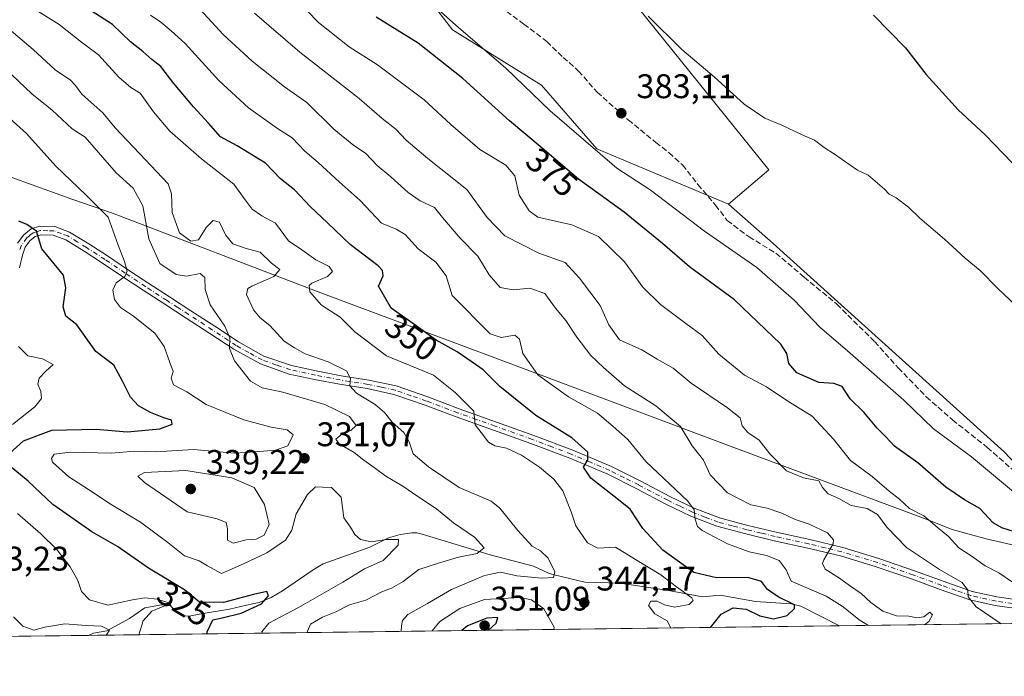
# Model space of a CAD drawing. Units: metres. Extents: x 587475 to 590947, y 4689654 to 4692011.
# Drawn here: x 588423 to 588711, y 4689654 to 4689846 of the extents above; entities that cross this region are included whole.
import ezdxf
from ezdxf.enums import TextEntityAlignment as Align

# ---------------------------------------------------------------- set-up
doc = ezdxf.new("R2010")
doc.units = ezdxf.units.M
doc.header["$MEASUREMENT"] = 0
for name, pattern in [('DGN Style 2', [1.6480167562047852, 0.988810053722871, -0.6592067024819142]), ('DGN Style 3', [2.307223458686699, 1.648016756204785, -0.6592067024819142]), ('DGN Style 4', [2.6384748266838614, 1.318413404963828, -0.6592067024819142, 0.001648016756204785, -0.6592067024819142])]:
    doc.linetypes.add(name, pattern=pattern)
for name, color, linetype, lineweight in [('Camino Cxs', 7, 'Continuous', 0), ('Camino eje', 30, 'DGN Style 4', 13), ('Comarca CxS', 21, 'Continuous', 0), ('Comunidad Autónoma CxS', 142, 'Continuous', 0), ('Corriente natural lineal', 142, 'Continuous', 13), ('Cultivos leñosos CxS', 92, 'Continuous', 0), ('Curva de nivel maestra', 30, 'Continuous', 30), ('Curva de nivel normal', 30, 'Continuous', 0), ('Escarpado lineal', 30, 'DGN Style 2', 0), ('Huerta CxS', 92, 'Continuous', 0), ('Matorral CxS', 135, 'Continuous', 0), ('Municipio', 91, 'Continuous', 13), ('Municipio CxS', 4, 'Continuous', 0), ('Provincia CxS', 1, 'Continuous', 0), ('Punto de cota en terreno', 7, 'Continuous', 0), ('Rótulo de curva de nivel directora', 7, 'Continuous', 0), ('Rótulo de punto de cota en terreno', 7, 'Continuous', 0), ('Senda', 7, 'DGN Style 3', 0)]:
    doc.layers.add(name, color=color, linetype=linetype, lineweight=lineweight)
doc.styles.add('Style-Arial', font='txt')

# ---------------------------------------------------------------- blocks, each defined once
blk = doc.blocks.new('*U9')
at = {"layer": 'Cultivos leñosos CxS', "color": 92, "linetype": 'Continuous', "lineweight": 0}
blk.add_polyline3d([(588738.7944999998, 4689690.4783, 381.4633999999933), (588711.0692999996, 4689719.898499999, 382.1722000000009), (588643.4584999997, 4689780.837300001, 381.3266000000003), (588630.3916999997, 4689792.407099999, 381.6546999999992), (588642.1503, 4689802.4321, 380.9069000000018), (588573.2081000004, 4689888.130899999, 378.9192999999942), (588544.6155000003, 4689916.723900001, 377.2682999999961), (588524.7248999998, 4689930.397700001, 377.321299999996), (588533.4271999998, 4689942.829299999, 375.8561000000045), (588562.1267999997, 4689962.206300001, 373.1814000000013), (588550.6511000004, 4689983.7235, 371.0638000000035), (588539.1756999996, 4690003.806100001, 369.0638000000035)], dxfattribs=at)
blk = doc.blocks.new('*U11')
at = {"layer": 'Matorral CxS', "color": 135, "linetype": 'Continuous', "lineweight": 0}
for points in [[(588514.1394999997, 4690010.571900001, 370.2737999999954), (588516.7697000002, 4690000.1691, 368.8168000000005), (588512.7767000003, 4689992.180299999, 363.7307000000001), (588504.1266999999, 4689980.863500001, 365.7834000000003), (588502.8295999998, 4689974.931500001, 370.3464999999997), (588489.9165000003, 4689966.4497, 370.9772999999986), (588479.9715, 4689955.261700001, 373.9752000000008), (588484.9441000001, 4689940.343699999, 375.5913), (588489.9159000004, 4689924.1831, 375.0654000000068), (588499.8614999996, 4689908.0211, 379.3889000000054), (588496.1312999995, 4689896.8333, 379.1986999999936), (588509.8060999997, 4689883.158299999, 379.2771000000066), (588533.4259000003, 4689864.511299999, 380.3522999999986), (588549.5861000001, 4689843.3773, 379.9156999999978), (588575.6930999998, 4689827.2161, 381.7081999999937), (588591.8541000001, 4689808.568499999, 380.8800999999949), (588630.3916999997, 4689792.407099999, 381.6546999999992), (588643.4584999997, 4689780.837300001, 381.3266000000003), (588711.0692999996, 4689719.898499999, 382.1722000000009), (588738.7944999998, 4689690.4783, 381.4633999999933)], [(588804.1853, 4689670.761499999, 376.4205999999977), (588341.4061000004, 4689664.854699999, 297.8695000000007)]]:
    blk.add_polyline3d(points, dxfattribs=at)
blk = doc.blocks.new('5PATER')
at = {"layer": 'Huerta CxS', "linetype": 'Continuous', "lineweight": 0}
h = blk.add_hatch(color=51, dxfattribs=at)
edge = h.paths.add_edge_path()
edge.add_ellipse((0, 0), major_axis=(-0.1095731443231308, -0.1110710700762829), ratio=0.9994222409660322, start_angle=0, end_angle=360)

msp = doc.modelspace()

# ---------------------------------------------------------------- linework, layer by layer
at = {"layer": 'Camino Cxs', "color": 7, "linetype": 'Continuous', "lineweight": 0}
for points in [[(588422.3201000001, 4689780.950099999, 324.4377999999998), (588424.1201, 4689783.450099999, 324.9928000000073), (588426.3000999996, 4689785.1601, 325.6146000000008), (588428.7200999996, 4689785.950099999, 326.1217000000034), (588433.2301000003, 4689785.8201, 326.7442000000011), (588437.5601000004, 4689784.220100001, 327.2163), (588443.1601, 4689780.780099999, 328.1775000000052), (588448.6300999997, 4689777.2501, 329.3595999999961), (588454.5401, 4689773.2601, 331.0678999999946), (588460.4700999996, 4689769.3101, 332.2877000000008), (588466.7701000003, 4689765.2401, 332.898000000001), (588473.0800999999, 4689761.1801, 333.6156000000047), (588480.0201000003, 4689756.640100001, 335.0304999999935), (588486.9600999998, 4689752.090100001, 336.2234999999928), (588494.4301000005, 4689747.9301, 337.3641000000061), (588502.5201000003, 4689745.120100001, 338.6895999999979), (588509.7500999998, 4689743.5801, 339.4530999999988), (588516.9801000003, 4689742.170100001, 340.2618999999977), (588525.1001000004, 4689740.890100001, 341.7648000000045), (588533.1700999998, 4689739.170100001, 342.6926999999997), (588542.4301000005, 4689735.940099999, 343.5458999999973), (588551.5401, 4689732.5101, 344.8423000000039), (588562.4901000002, 4689728.610099999, 346.6720999999961), (588573.4301000005, 4689724.700099999, 348.7550999999949), (588584.8501000004, 4689720.360099999, 350.0625), (588596.1501000002, 4689715.610099999, 352.2197000000015), (588604.7001, 4689711.3101, 353.5129000000015), (588613.1700999998, 4689706.850099999, 354.7915000000066), (588620.3400999998, 4689703.380100001, 355.9036000000052), (588627.7600999996, 4689700.5101, 356.9410999999964), (588636.0301000001, 4689698.3101, 357.6287000000011), (588644.3400999998, 4689696.350099999, 358.4036000000052), (588654.1401000004, 4689694.170100001, 359.6260000000038), (588663.8601000002, 4689691.870100001, 360.7406000000047), (588674.3601000002, 4689688.6501, 362.3445999999968), (588684.7901, 4689685.0801, 364.2698999999994), (588693.2100999998, 4689681.9901, 364.9801000000007), (588701.6801000005, 4689679.0001, 366.1000000000058), (588708.9001000002, 4689677.380100001, 367.0950000000012), (588716.2701000003, 4689676.380100001, 368.4986999999965)], [(588422.3201000001, 4689780.950099999, 324.4377999999998), (588424.1201, 4689783.450099999, 324.9928000000073), (588426.3000999996, 4689785.1601, 325.6146000000008), (588428.7200999996, 4689785.950099999, 326.1217000000034), (588433.2301000003, 4689785.8201, 326.7442000000011), (588437.5601000004, 4689784.220100001, 327.2163), (588443.1601, 4689780.780099999, 328.1775000000052), (588448.6300999997, 4689777.2501, 329.3595999999961), (588454.5401, 4689773.2601, 331.0678999999946), (588460.4700999996, 4689769.3101, 332.2877000000008), (588466.7701000003, 4689765.2401, 332.898000000001), (588473.0800999999, 4689761.1801, 333.6156000000047), (588480.0201000003, 4689756.640100001, 335.0304999999935), (588486.9600999998, 4689752.090100001, 336.2234999999928), (588494.4301000005, 4689747.9301, 337.3641000000061), (588502.5201000003, 4689745.120100001, 338.6895999999979), (588509.7500999998, 4689743.5801, 339.4530999999988), (588516.9801000003, 4689742.170100001, 340.2618999999977), (588525.1001000004, 4689740.890100001, 341.7648000000045), (588533.1700999998, 4689739.170100001, 342.6926999999997), (588542.4301000005, 4689735.940099999, 343.5458999999973), (588551.5401, 4689732.5101, 344.8423000000039), (588562.4901000002, 4689728.610099999, 346.6720999999961), (588573.4301000005, 4689724.700099999, 348.7550999999949), (588584.8501000004, 4689720.360099999, 350.0625), (588596.1501000002, 4689715.610099999, 352.2197000000015), (588604.7001, 4689711.3101, 353.5129000000015), (588613.1700999998, 4689706.850099999, 354.7915000000066), (588620.3400999998, 4689703.380100001, 355.9036000000052), (588627.7600999996, 4689700.5101, 356.9410999999964), (588636.0301000001, 4689698.3101, 357.6287000000011), (588644.3400999998, 4689696.350099999, 358.4036000000052), (588654.1401000004, 4689694.170100001, 359.6260000000038), (588663.8601000002, 4689691.870100001, 360.7406000000047), (588674.3601000002, 4689688.6501, 362.3445999999968), (588684.7901, 4689685.0801, 364.2698999999994), (588693.2100999998, 4689681.9901, 364.9801000000007), (588701.6801000005, 4689679.0001, 366.1000000000058), (588708.9001000002, 4689677.380100001, 367.0950000000012), (588716.2701000003, 4689676.380100001, 368.4986999999965)], [(588715.9700999996, 4689673.850099999, 367.5197000000044), (588708.4501, 4689674.870100001, 366.4983999999968), (588700.9801000003, 4689676.550100001, 365.1779999999999), (588692.3501000004, 4689679.590100001, 364.2465999999986), (588683.9301000005, 4689682.6801, 363.3450000000012), (588673.5800999999, 4689686.220100001, 362.0050000000047), (588663.1901000004, 4689689.4101, 360.6633000000002), (588653.5601000004, 4689691.6801, 359.2568000000028), (588643.7701000003, 4689693.860099999, 357.9138999999996), (588635.4101, 4689695.840100001, 356.8853999999992), (588626.9700999996, 4689698.0801, 356.1091000000015), (588619.3300999999, 4689701.040100001, 355.1766000000061), (588612.0201000003, 4689704.5701, 354.2185999999929), (588603.5301000001, 4689709.040100001, 352.813599999994), (588595.0800999999, 4689713.300100001, 351.5017999999982), (588583.9001000002, 4689717.9901, 349.4942000000011), (588572.5500999996, 4689722.3101, 347.8447000000015), (588561.6300999997, 4689726.210100001, 346.0185000000056), (588550.6601, 4689730.110099999, 344.3972000000067), (588541.5601000004, 4689733.540100001, 343.1668999999966), (588532.4801000003, 4689736.700099999, 341.930600000007), (588524.6401000004, 4689738.380100001, 341.0902999999962), (588516.5401, 4689739.6601, 339.7596000000049), (588509.2401000002, 4689741.0801, 338.638300000006), (588501.8300999999, 4689742.6601, 337.8647000000055), (588493.3901000004, 4689745.600099999, 336.7988999999943), (588485.6401000004, 4689749.9101, 335.6762000000017), (588478.6201, 4689754.5101, 334.4562000000006), (588471.6901000004, 4689759.040100001, 333.1836000000039), (588465.3901000004, 4689763.100099999, 332.2375999999931), (588459.0701000001, 4689767.1801, 331.3221999999951), (588453.1201, 4689771.140100001, 330.4704000000056), (588447.2200999996, 4689775.120100001, 328.9603999999963), (588441.8000999996, 4689778.620100001, 327.8151999999973), (588436.4401000004, 4689781.920100001, 326.715400000001), (588432.7301000003, 4689783.280099999, 326.215400000001), (588429.1001000004, 4689783.390100001, 325.6203999999998), (588427.5201000003, 4689782.870100001, 325.230899999995), (588425.9700999996, 4689781.670100001, 324.9217999999965), (588424.5900999998, 4689779.7501, 324.5766000000003), (588423.7500999998, 4689777.470100001, 324.2036999999983), (588422.8701, 4689773.780099999, 323.5956000000006)], [(588715.9700999996, 4689673.850099999, 367.5197000000044), (588708.4501, 4689674.870100001, 366.4983999999968), (588700.9801000003, 4689676.550100001, 365.1779999999999), (588692.3501000004, 4689679.590100001, 364.2465999999986), (588683.9301000005, 4689682.6801, 363.3450000000012), (588673.5800999999, 4689686.220100001, 362.0050000000047), (588663.1901000004, 4689689.4101, 360.6633000000002), (588653.5601000004, 4689691.6801, 359.2568000000028), (588643.7701000003, 4689693.860099999, 357.9138999999996), (588635.4101, 4689695.840100001, 356.8853999999992), (588626.9700999996, 4689698.0801, 356.1091000000015), (588619.3300999999, 4689701.040100001, 355.1766000000061), (588612.0201000003, 4689704.5701, 354.2185999999929), (588603.5301000001, 4689709.040100001, 352.813599999994), (588595.0800999999, 4689713.300100001, 351.5017999999982), (588583.9001000002, 4689717.9901, 349.4942000000011), (588572.5500999996, 4689722.3101, 347.8447000000015), (588561.6300999997, 4689726.210100001, 346.0185000000056), (588550.6601, 4689730.110099999, 344.3972000000067), (588541.5601000004, 4689733.540100001, 343.1668999999966), (588532.4801000003, 4689736.700099999, 341.930600000007), (588524.6401000004, 4689738.380100001, 341.0902999999962), (588516.5401, 4689739.6601, 339.7596000000049), (588509.2401000002, 4689741.0801, 338.638300000006), (588501.8300999999, 4689742.6601, 337.8647000000055), (588493.3901000004, 4689745.600099999, 336.7988999999943), (588485.6401000004, 4689749.9101, 335.6762000000017), (588478.6201, 4689754.5101, 334.4562000000006), (588471.6901000004, 4689759.040100001, 333.1836000000039), (588465.3901000004, 4689763.100099999, 332.2375999999931), (588459.0701000001, 4689767.1801, 331.3221999999951), (588453.1201, 4689771.140100001, 330.4704000000056), (588447.2200999996, 4689775.120100001, 328.9603999999963), (588441.8000999996, 4689778.620100001, 327.8151999999973), (588436.4401000004, 4689781.920100001, 326.715400000001), (588432.7301000003, 4689783.280099999, 326.215400000001), (588429.1001000004, 4689783.390100001, 325.6203999999998), (588427.5201000003, 4689782.870100001, 325.230899999995), (588425.9700999996, 4689781.670100001, 324.9217999999965), (588424.5900999998, 4689779.7501, 324.5766000000003), (588423.7500999998, 4689777.470100001, 324.2036999999983), (588422.8701, 4689773.780099999, 323.5956000000006)]]:
    msp.add_polyline3d(points, dxfattribs=at)
at = {"layer": 'Camino eje', "color": 30, "linetype": 'DGN Style 4', "lineweight": 13}
msp.add_polyline3d([(588716.1201, 4689675.1151, 368.0062000000034), (588708.6750999996, 4689676.1251, 366.7881999999955), (588701.3300999999, 4689677.7751, 365.5381999999955), (588697.0151000004, 4689679.295100001, 365.1546999999992), (588692.7801000001, 4689680.790100001, 364.6013999999996), (588684.3601000002, 4689683.880100001, 363.7842999999993), (588673.9700999996, 4689687.4351, 362.0286000000052), (588663.5251000002, 4689690.640100001, 360.6971999999951), (588658.6651, 4689691.790100001, 359.9578000000038), (588653.8501000004, 4689692.925100001, 359.3637000000017), (588644.0551000005, 4689695.1051, 358.1585999999952), (588639.9001000002, 4689696.085100001, 357.6270999999979), (588635.7200999996, 4689697.075099999, 357.1434000000008), (588631.5850999998, 4689698.175100001, 356.8687999999966), (588627.3651000002, 4689699.295100001, 356.5084999999963), (588623.5450999998, 4689700.7751, 356.0335000000051), (588619.8350999998, 4689702.210100001, 355.4084000000003), (588616.1801000005, 4689703.975099999, 355.1245999999956), (588612.5950999996, 4689705.710100001, 354.4712), (588604.1151000002, 4689710.175100001, 353.1385000000009), (588599.8901000004, 4689712.3051, 352.3024000000005), (588595.6151000002, 4689714.4551, 351.8283999999985), (588589.9650999998, 4689716.8301, 350.530700000003), (588584.3750999998, 4689719.175100001, 349.7679999999964), (588578.6651, 4689721.345100001, 348.9216000000015), (588572.9901000002, 4689723.505100001, 348.2986999999994), (588562.0601000004, 4689727.4101, 346.2228999999934), (588556.5850999998, 4689729.360099999, 345.6125999999931), (588551.1001000004, 4689731.3101, 344.6178999999975), (588541.9951, 4689734.7401, 343.3521999999939), (588537.4550999999, 4689736.3201, 342.7271000000038), (588532.8251, 4689737.9351, 342.1901999999973), (588528.7901, 4689738.795100001, 341.8717999999935), (588524.8701, 4689739.6351, 341.4216000000015), (588516.7600999996, 4689740.915100001, 340.0139999999956), (588509.4951, 4689742.3301, 338.968200000003), (588502.1750999996, 4689743.890100001, 338.2657000000036), (588498.1300999997, 4689745.295100001, 337.8196000000025), (588493.9101, 4689746.765100001, 337.0203000000038), (588490.0351, 4689748.920100001, 336.5763000000007), (588486.3000999996, 4689751.0001, 335.9418000000005), (588479.3201000001, 4689755.575099999, 334.7207000000053), (588472.3850999996, 4689760.110099999, 333.3583999999973), (588469.2301000003, 4689762.140100001, 332.8138999999938), (588466.0800999999, 4689764.170100001, 332.5448000000033), (588459.7701000003, 4689768.245100001, 331.7130999999936), (588453.8300999999, 4689772.200099999, 330.6343999999954), (588447.9250999996, 4689776.1851, 329.1169999999984), (588442.4801000003, 4689779.700099999, 327.982999999993), (588439.8000999996, 4689781.350099999, 327.4247999999934), (588437.0000999998, 4689783.0701, 326.9141999999993), (588435.1451000003, 4689783.7501, 326.7137999999977), (588432.9801000003, 4689784.550100001, 326.4796999999962), (588431.1651, 4689784.6051, 326.2008999999962), (588428.9101, 4689784.670100001, 325.8680000000023), (588428.1201, 4689784.4101, 325.687699999995), (588426.9101, 4689784.015100001, 325.4293000000035), (588425.8201000001, 4689783.1601, 325.1162999999942), (588425.0450999998, 4689782.5601, 324.9072000000015), (588423.4550999999, 4689780.350099999, 324.4863999999943), (588422.9451000001, 4689778.9801, 324.2501000000047)], dxfattribs=at)
at = {"layer": 'Comarca CxS', "color": 21, "linetype": 'Continuous', "lineweight": 0, "flags": 128}
msp.add_lwpolyline([(590935.0900006773, 4689697.959983087), (587503.5100006534, 4689654.159983086), (587501.2439030597, 4689835.600746213), (587474.6200006536, 4691967.309983061), (590905.0800006777, 4692011.089983064)], dxfattribs=at)
at = {"layer": 'Comunidad Autónoma CxS', "color": 142, "linetype": 'Continuous', "lineweight": 0, "flags": 128}
msp.add_lwpolyline([(590935.0900006773, 4689697.959983087), (587503.5100006534, 4689654.159983086), (587501.2439030597, 4689835.600746213), (587474.6200006536, 4691967.309983061), (590905.0800006777, 4692011.089983064), (590906.6479383677, 4691890.235477562), (590914.2009199116, 4691308.061928908)], close=True, dxfattribs=at)
at = {"layer": 'Corriente natural lineal', "color": 142, "linetype": 'Continuous', "lineweight": 13}
msp.add_polyline3d([(588662.8476, 4689668.9575, 353.5592999999935), (588662.8400999998, 4689668.960100001, 353.5580000000046), (588651.5201000003, 4689674.690099999, 352.5472000000009), (588648.6901000004, 4689675.340100001, 352.1803000000073), (588638.2701000003, 4689676.040100001, 349.1413999999932), (588627.9700999996, 4689677.960100001, 348.081600000005), (588622.7200999996, 4689677.380100001, 347.1487999999954), (588612.8601000002, 4689679.300100001, 345.4216000000015), (588598.6901000004, 4689681.4101, 343.8092000000034), (588588.3501000004, 4689681.720100001, 342.9067000000068), (588579.3800999997, 4689683.870100001, 340.4621000000043), (588577.7401000002, 4689684.390100001, 339.9979000000022), (588573.2801000001, 4689686.420100001, 339.172900000005), (588560.6201, 4689689.770099999, 336.7939999999944), (588540.7600999996, 4689695.8201, 332.4796999999962), (588539.1901000004, 4689696.1501, 332.3592999999965), (588537.6801000005, 4689696.140100001, 332.1888999999938), (588534.2600999996, 4689695.720100001, 331.679099999994), (588530.8501000004, 4689694.7401, 331.082899999994), (588525.3901000004, 4689691.9801, 330.0960999999952), (588511.7401000002, 4689687.120100001, 328.2664999999979), (588508.8300999999, 4689685.350099999, 327.9045000000042), (588499.8201000001, 4689679.190099999, 326.5491999999941), (588496.5000999998, 4689677.200099999, 325.8736999999965), (588493.0000999998, 4689675.7401, 325.9089999999997), (588489.2901, 4689675.020099999, 326.5326999999961), (588484.3755000001, 4689673.852600001, 326.7829000000056), (588475.4855000004, 4689672.318, 324.188599999994), (588472.9983999999, 4689671.8947, 323.1236000000063), (588470.6700999998, 4689671.788799999, 322.4198999999935), (588468.1300999997, 4689673.640900001, 322.1913000000059), (588466.9129999997, 4689675.1226, 322.5849000000017), (588464.4787999997, 4689675.069700001, 321.8886000000057), (588459.5575000001, 4689674.222999999, 320.375), (588455.1124999998, 4689671.1009, 318.8978999999963), (588448.4978999998, 4689667.502599999, 316.6794999999984), (588444.5614999998, 4689666.807600001, 316.0255999999936), (588443.1061000006, 4689666.152799999, 315.6315999999933)], dxfattribs=at)
at = {"layer": 'Cultivos leñosos CxS', "color": 92, "linetype": 'Continuous', "lineweight": 0}
for points in [[(588518.5110999999, 4690104.440099999, 358.1747999999934), (588515.5557000004, 4690094.5875, 358.3024000000005), (588514.7817000002, 4690092.007900001, 358.4008000000031), (588502.3498999998, 4690085.792099999, 358.3481000000029), (588496.1338999998, 4690080.820900001, 358.9726999999984), (588518.5109000001, 4690060.9297, 360.1968999999954), (588534.6712999997, 4690046.011700001, 361.5543999999936), (588549.9275000002, 4690033.967499999, 362.9198000000033), (588537.7417000001, 4690021.019900001, 366.5850999999966), (588539.1756999996, 4690003.806100001, 369.0638000000035), (588550.6511000004, 4689983.7235, 371.0638000000035), (588562.1267999997, 4689962.206300001, 373.1814000000013), (588533.4271999998, 4689942.829299999, 375.8561000000045), (588524.7248999998, 4689930.397700001, 377.321299999996), (588544.6155000003, 4689916.723900001, 377.2682999999961), (588573.2081000004, 4689888.130899999, 378.9192999999942), (588642.1503, 4689802.4321, 380.9069000000018), (588630.3916999997, 4689792.407099999, 381.6546999999992)], [(588630.3916999997, 4689792.407099999, 381.6546999999992), (588643.4584999997, 4689780.837300001, 381.3266000000003), (588711.0692999996, 4689719.898499999, 382.1722000000009), (588738.7944999998, 4689690.4783, 381.4633999999933), (588742.9735000003, 4689690.388300001, 381.6938999999985), (588750.4137000004, 4689692.078500001, 380.5445999999938), (588756.2238999996, 4689695.388300001, 379.3755999999994), (588758.9137000004, 4689697.0781, 378.5687999999937), (588764.7423, 4689700.157099999, 377.3218000000052), (588788.2774999999, 4689683.110300001, 375.8119000000006), (588803.6644000001, 4689671.869899999, 376.4082999999956), (588804.1852000002, 4689670.761700001, 376.4205999999977)]]:
    msp.add_polyline3d(points, dxfattribs=at)
at = {"layer": 'Curva de nivel maestra', "color": 30, "linetype": 'Continuous', "lineweight": 30, "flags": 128}
for points, elevation in [([(588625.0895999996, 4689668.4758), (588628.25, 4689672.350099999), (588631.6900000004, 4689674.210100001), (588635.5199999996, 4689673.8201), (588639.5800000001, 4689671.860099999), (588643.5199999996, 4689671.0001), (588647.5300000003, 4689671.9301), (588649.7199999997, 4689673.9801), (588649.7300000004, 4689675.0801), (588644.9000000004, 4689677.420100001), (588641.7400000002, 4689679.540100001), (588639.9800000004, 4689681.880100001), (588635.9800000004, 4689683.100099999), (588626.8200000003, 4689682.970100001), (588620.1799999997, 4689684.5701), (588611.1200000001, 4689691.0601), (588605.3099999996, 4689697.460100001), (588601.6200000001, 4689703.090100001), (588596.7999999998, 4689706.9301), (588590.1200000001, 4689712.210100001), (588587.9199999999, 4689715.350099999), (588589.2199999997, 4689717.5101), (588589.2400000002, 4689719.8101), (588584.5, 4689723.9801), (588573.9800000004, 4689730.540100001), (588563.4199999999, 4689738.9801), (588558.5800000001, 4689743.890100001), (588555.3399999999, 4689746.170100001), (588551.0099999999, 4689749.140100001), (588544.8399999999, 4689752.5601), (588538.9299999997, 4689756.7601), (588531.7000000002, 4689761.950099999), (588527.9299999997, 4689768.4001), (588529.3200000003, 4689771.4001), (588529.1399999997, 4689773.0001), (588527.8300000001, 4689774.290100001), (588519.6200000001, 4689780.610099999), (588512.9800000004, 4689786.950099999), (588507.9699999997, 4689791.700099999), (588503.4000000004, 4689796.620100001), (588499.2999999998, 4689799.8201), (588494.8899999997, 4689804.340100001), (588486.6399999997, 4689809.5001), (588481.6699999999, 4689812.0701), (588478.2100000001, 4689816.0801), (588473.8300000001, 4689820.8301), (588468.0999999996, 4689827.7301), (588464.2999999998, 4689832.700099999), (588461.5899999999, 4689834.690099999), (588459.0099999999, 4689837.040100001), (588455.4100000003, 4689839.940099999), (588450.1500000004, 4689845.0101), (588441.4800000004, 4689850.5001)], 350), ([(588672.8399999999, 4689847.7401), (588682.2100000001, 4689838.110099999), (588688.2000000002, 4689830.3301), (588697.5700000003, 4689820.030099999), (588705.4400000004, 4689812.6801), (588713.5, 4689804.4001)], 375), ([(588715.9299999997, 4689695.870100001), (588710.3700000001, 4689697.6501), (588707.8099999996, 4689699.0701), (588703.9400000004, 4689703.2501), (588699.4299999997, 4689705.860099999), (588693.9400000004, 4689709.5801), (588685.75, 4689716.670100001), (588678.9600000001, 4689721.550100001), (588676.3799999999, 4689724.300100001), (588673.8799999999, 4689726.800100001), (588669.9500000002, 4689731.5101), (588665.9500000002, 4689735.4301), (588663.6600000003, 4689739.0001), (588661.2000000002, 4689739.920100001), (588656.79, 4689740.200099999), (588650.3700000001, 4689742.970100001), (588648.0199999996, 4689745.710100001), (588647.4800000004, 4689748.6801), (588645.7300000004, 4689751.420100001), (588632.1299999999, 4689764.360099999), (588618.9699999997, 4689774.040100001), (588611.0899999999, 4689780.870100001), (588599.8499999996, 4689790.0801), (588586.4600000001, 4689799.6801), (588575.8899999997, 4689808.770099999), (588566.2699999996, 4689816.8201), (588552.6699999999, 4689829.210100001), (588539.5999999996, 4689839.4801), (588527.29, 4689847.1601)], 375), ([(588420.0300000003, 4689719.5101), (588424.0999999996, 4689723.140100001), (588432.3399999999, 4689726.1801), (588445.3200000003, 4689726.5001), (588454.4199999999, 4689725.690099999), (588463.9400000004, 4689726.6501), (588467.54, 4689727.940099999), (588467.3899999997, 4689729.1801), (588465.1600000003, 4689729.860099999), (588461.25, 4689731.4301), (588457.7699999996, 4689733.360099999), (588455.4000000004, 4689735.860099999), (588453.0199999996, 4689740.5601), (588450.4600000001, 4689745.280099999), (588445.2000000002, 4689749.290100001), (588439.6399999997, 4689757.020099999), (588436.4400000004, 4689759.630100001), (588435.6799999997, 4689762.340100001), (588436.4600000001, 4689767.9101), (588435.7400000002, 4689771.610099999), (588429.4400000004, 4689779.2601), (588427.8600000005, 4689784.460100001), (588425.0599999996, 4689786.440099999), (588422.7199999997, 4689787.4101)], 325), ([(588477.8222000003, 4689666.596100001), (588477.79, 4689667.210100001), (588479.4500000002, 4689670.6801), (588482.1900000004, 4689671.280099999), (588487.7199999997, 4689672.670100001), (588493.7000000002, 4689675.350099999), (588495.75, 4689677.7601), (588495.2800000003, 4689678.960100001), (588491.3600000005, 4689678.0801), (588482.5599999996, 4689675.8101), (588475.5300000003, 4689675.870100001), (588471.2100000001, 4689679.440099999), (588460.6399999997, 4689685.860099999), (588451.6100000005, 4689692.130100001), (588444.0599999996, 4689696.470100001), (588432.6500000004, 4689704.4901), (588425.3899999997, 4689711.2601), (588419.8600000005, 4689715.9001)], 325), ([(588560.1486999998, 4689667.6469), (588562.4100000003, 4689669.710100001), (588562.8300000001, 4689671.420100001), (588559.6200000001, 4689671.140100001), (588554.0099999999, 4689668.940099999), (588552.2917, 4689667.546599999)], 350), ([(588552.2917, 4689667.546599999), (588552.2915000003, 4689667.546399999)], 350), ([(588625.0893999999, 4689668.475600001), (588625.0895999996, 4689668.4758)], 350)]:
    msp.add_lwpolyline(points, dxfattribs=dict(at, elevation=elevation))
at = {"layer": 'Curva de nivel normal', "color": 30, "linetype": 'Continuous', "lineweight": 0, "flags": 128}
for points, elevation in [([(588536.54, 4689857.3301), (588551.3200000003, 4689844.0601), (588565.1699999999, 4689832.2401), (588578.2100000001, 4689819.6801), (588597.7400000002, 4689802.950099999), (588607.4199999999, 4689796.530099999), (588623.3099999996, 4689784.4801), (588638.6299999999, 4689773.860099999), (588649.5800000001, 4689764.2301), (588657.1399999997, 4689756.390100001), (588665.2400000002, 4689749.4801), (588681.7100000001, 4689734.960100001), (588690.3300000001, 4689726.590100001), (588701.4900000002, 4689718.420100001), (588713.7699999996, 4689708.200099999)], 380), ([(588503.8399999999, 4689852.4001), (588510.3799999999, 4689845.550100001), (588519.3700000001, 4689838.4301), (588527.6500000004, 4689833.140100001), (588541.3200000003, 4689822.9101), (588549.1200000001, 4689815.700099999), (588557.6299999999, 4689808.380100001), (588565.1699999999, 4689803.770099999), (588567.8600000005, 4689800.720100001), (588569.1299999999, 4689795.0601), (588572.0700000003, 4689790.4101), (588574.5599999996, 4689788.600099999), (588584.5599999996, 4689786.290100001), (588592.3200000003, 4689782.9101), (588599.9500000002, 4689775.460100001), (588605.3300000001, 4689768.050100001), (588610.4800000004, 4689763.050100001), (588617.8799999999, 4689757.450099999), (588622.6600000003, 4689753.890100001), (588627.5899999999, 4689748.4901), (588635.0599999996, 4689742.280099999), (588641.5, 4689738.9301), (588647.7599999999, 4689734.7401), (588654.8799999999, 4689730.3101), (588661.1100000005, 4689723.610099999), (588666.0499999998, 4689717.380100001), (588672.4199999999, 4689712.610099999), (588677.4000000004, 4689708.3201), (588680.4400000004, 4689706.030099999), (588683.3300000001, 4689703.2501), (588687.5700000003, 4689701.140100001), (588691.4600000001, 4689697.780099999), (588694.7199999997, 4689695.100099999), (588697.7999999998, 4689691.8101), (588701.6600000003, 4689689.2301), (588705.5199999996, 4689686.5101), (588709.4800000004, 4689684.470100001), (588713.4900000002, 4689681.710100001)], 370), ([(588613.5356000002, 4689668.328199999), (588612.4400000004, 4689670.360099999), (588608.8399999999, 4689672.4801), (588606.9800000004, 4689674.920100001), (588607.6799999997, 4689676.1601), (588609.5, 4689676.1601), (588611.5999999996, 4689675.050100001), (588614.5899999999, 4689674.380100001), (588618.8399999999, 4689675.2301), (588620.0199999996, 4689676.350099999), (588619.5999999996, 4689677.140100001), (588615.1500000004, 4689680.4001), (588610.6100000005, 4689683.860099999), (588603.1600000003, 4689688.340100001), (588597.3300000001, 4689691.940099999), (588592.1799999997, 4689691.6801), (588589.0899999999, 4689693.2501), (588585.7000000002, 4689698.210100001), (588584.3099999996, 4689702.3201), (588581.8600000005, 4689708.440099999), (588579.2999999998, 4689711.880100001), (588575.0800000001, 4689715.4001), (588569.79, 4689718.9001), (588565.4400000004, 4689720.9901), (588561.9600000001, 4689721.640100001), (588560.1399999997, 4689722.7401), (588557.9900000002, 4689725.5601), (588556.2699999996, 4689727.8301), (588555.8799999999, 4689731.7601), (588550.4199999999, 4689737.2301), (588544.0099999999, 4689742.340100001), (588530.25, 4689747.960100001), (588520.9800000004, 4689754.9801), (588516.7800000003, 4689759.3201), (588511.2999999998, 4689762.850099999), (588507.8399999999, 4689766.720100001), (588507.6900000004, 4689768.550100001), (588508.4699999997, 4689769.280099999), (588512.9800000004, 4689771.2501), (588514.5099999999, 4689772.6601), (588513.4900000002, 4689774.100099999), (588509.6200000001, 4689776.100099999), (588505.5, 4689778.9901), (588501.5800000001, 4689781.620100001), (588497.79, 4689786.780099999), (588493.8200000003, 4689788.9801), (588490.9699999997, 4689790.880100001), (588488.9100000003, 4689793.640100001), (588485.5899999999, 4689798.280099999), (588476.1600000003, 4689805.700099999), (588470.8300000001, 4689810.350099999), (588466.9199999999, 4689813.7401), (588462.0700000003, 4689819.4301), (588458.2400000002, 4689824.860099999), (588455.4600000001, 4689826.550100001), (588451.9199999999, 4689829.5701), (588446.04, 4689836.140100001), (588441.0499999998, 4689839.850099999), (588434.5499999998, 4689845.0101), (588428.2800000003, 4689848.890100001)], 345), ([(588671.3334999997, 4689669.066000001), (588668.9299999997, 4689670.460100001), (588663.6500000004, 4689674.6601), (588658.9600000001, 4689677.610099999), (588648.75, 4689681.970100001), (588647.2599999999, 4689685.340100001), (588645.2000000002, 4689688.040100001), (588641.5, 4689689.5601), (588636.3799999999, 4689690.640100001), (588630.04, 4689692.950099999), (588622.6200000001, 4689696.870100001), (588621.2999999998, 4689698.040100001), (588620.5999999996, 4689700.120100001), (588620.29, 4689702.880100001), (588618.4800000004, 4689705.4101), (588606.2199999997, 4689717.040100001), (588600.9400000004, 4689723.5001), (588596.5300000003, 4689727.390100001), (588592.0300000003, 4689731.170100001), (588583.5199999996, 4689735.940099999), (588574.5300000003, 4689742.4301), (588570.1399999997, 4689748.640100001), (588569.2199999997, 4689752.840100001), (588567.7999999998, 4689754.0601), (588563.8200000003, 4689753.380100001), (588560.5899999999, 4689754.420100001), (588549.5099999999, 4689765.610099999), (588547.75, 4689771.390100001), (588544.7599999999, 4689775.440099999), (588539.5999999996, 4689779.3201), (588535.7999999998, 4689783.530099999), (588533.1399999997, 4689785.030099999), (588528.7999999998, 4689786.8301), (588522.54, 4689793.470100001), (588516.4100000003, 4689798.960100001), (588510.25, 4689804.620100001), (588506.3799999999, 4689807.9101), (588502.7300000004, 4689811.790100001), (588498.3600000005, 4689814.550100001), (588489.9400000004, 4689820.550100001), (588481.25, 4689828.620100001), (588471.4100000003, 4689839.4001), (588467.3200000003, 4689843.0801), (588464.2199999997, 4689845.640100001), (588461.2800000003, 4689847.7401)], 355), ([(588687.7252000002, 4689669.2751), (588688.9699999997, 4689670.1801), (588690.0899999999, 4689672.170100001), (588689.3099999996, 4689672.9301), (588687.4900000002, 4689671.5601), (588685.4900000002, 4689671.2401), (588683.1600000003, 4689671.780099999), (588679.4900000002, 4689671.890100001), (588675.54, 4689673.2301), (588672.04, 4689675.7601), (588669.2100000001, 4689678.440099999), (588665.8200000003, 4689680.700099999), (588662.8799999999, 4689682.890100001), (588658.7000000002, 4689685.550100001), (588657.8700000001, 4689687.200099999), (588658.3099999996, 4689688.300100001), (588661.0199999996, 4689692.9001), (588661.0999999996, 4689694.1501), (588659.3600000005, 4689696.120100001), (588654, 4689698.6601), (588649.8600000005, 4689700.050100001), (588646, 4689701.920100001), (588641.7199999997, 4689703.350099999), (588636.8799999999, 4689704.3301), (588630.0300000003, 4689707.870100001), (588625.04, 4689713.100099999), (588623.0599999996, 4689717.4001), (588619.7699999996, 4689721.6501), (588616.3399999999, 4689727.2501), (588609.0899999999, 4689733.340100001), (588599.9199999999, 4689739.1601), (588593.8300000001, 4689744.590100001), (588590.0999999996, 4689748.0801), (588585.9900000002, 4689753.4101), (588582.75, 4689758.3101), (588579.7599999999, 4689761.9801), (588576.6600000003, 4689766.220100001), (588572.2199999997, 4689767.770099999), (588567.3899999997, 4689767.280099999), (588563.5300000003, 4689767.960100001), (588560.3399999999, 4689771.720100001), (588557.0599999996, 4689777.1501), (588551.8799999999, 4689782.390100001), (588546.7199999997, 4689788.4801), (588544.3499999996, 4689791.4001), (588540.1799999997, 4689793.360099999), (588536.6299999999, 4689795.8201), (588531.5199999996, 4689800.4001), (588527.5499999998, 4689803.7501), (588524.0999999996, 4689807.3101), (588520.7000000002, 4689809.5801), (588514.9299999997, 4689814.350099999), (588507.0099999999, 4689822.120100001), (588500.4699999997, 4689826.770099999), (588490.9500000002, 4689834.200099999), (588482.5, 4689842.030099999), (588475.79, 4689849.390100001)], 359.9999999999999), ([(588491.6600000003, 4689848.3201), (588504.8899999997, 4689836.870100001), (588522.3099999996, 4689823.3201), (588529.0300000003, 4689817.5101), (588533.0700000003, 4689814.3101), (588536.0599999996, 4689811.0701), (588542.3799999999, 4689805.7601), (588553.7800000003, 4689796.6801), (588559.7100000001, 4689788.440099999), (588564.8899999997, 4689783.100099999), (588574.8399999999, 4689778.0601), (588582.54, 4689775.280099999), (588586.7400000002, 4689770.6801), (588592.8600000005, 4689762.7501), (588595.3600000005, 4689757.0701), (588598.5, 4689752.670100001), (588605, 4689749.720100001), (588609.4600000001, 4689747.030099999), (588614.2100000001, 4689744.370100001), (588619.4900000002, 4689739.940099999), (588630.1100000005, 4689732.7601), (588633.79, 4689729.790100001), (588634.4000000004, 4689727.530099999), (588636, 4689725.5601), (588639.3899999997, 4689723.3201), (588642.4199999999, 4689719.3301), (588647.3799999999, 4689714.300100001), (588652.3399999999, 4689712.2601), (588656.79, 4689711.380100001), (588657.8399999999, 4689709.460100001), (588659.5800000001, 4689707.600099999), (588662.6200000001, 4689706.2301), (588666.2400000002, 4689704.1601), (588670.9900000002, 4689703.2401), (588673.9600000001, 4689701.540100001), (588676.75, 4689697.780099999), (588682.5, 4689691.840100001), (588692.0800000001, 4689685.390100001), (588698.7800000003, 4689681.640100001), (588700.4299999997, 4689679.420100001), (588700.4800000004, 4689677.4001), (588702.8399999999, 4689674.460100001), (588710.1589000003, 4689669.5615)], 365), ([(588714.4199999999, 4689762.7301), (588709.1500000004, 4689767.6501), (588703.9699999997, 4689772.960100001), (588699.6299999999, 4689776.550100001), (588693.5700000003, 4689782.1501), (588686.3799999999, 4689788.2601), (588683.0099999999, 4689791.4801), (588679.3899999997, 4689794.280099999), (588677.4199999999, 4689795.3301), (588676.0599999996, 4689796.7601), (588671.2300000004, 4689800.920100001), (588668.1100000005, 4689802.340100001), (588661.4100000003, 4689806.9801), (588658.3700000001, 4689808.950099999), (588655.4900000002, 4689811.120100001), (588651.7300000004, 4689812.7401), (588645.9400000004, 4689815.530099999), (588641.0300000003, 4689817.5601), (588634.9100000003, 4689821.6501), (588626.2000000002, 4689829.630100001), (588616.7599999999, 4689837.6501), (588606.8700000001, 4689847.4301)], 380), ([(588534.5811000001, 4689667.320499999), (588534.6799999997, 4689668.920100001), (588534.9900000002, 4689670.530099999), (588536.54, 4689672.2401), (588542.2800000003, 4689675.5001), (588549.3300000001, 4689679.590100001), (588558.9800000004, 4689683.700099999), (588563.6799999997, 4689684.630100001), (588568.4000000004, 4689683.5701), (588575.7599999999, 4689682.920100001), (588579.1799999997, 4689683.100099999), (588579.5999999996, 4689684.7601), (588577.5700000003, 4689688.780099999), (588575.3300000001, 4689690.9101), (588572.9600000001, 4689692.2601), (588568.6900000004, 4689696.8101), (588563.4900000002, 4689703.390100001), (588560.9299999997, 4689705.4001), (588551.5199999996, 4689709.4801), (588542.5700000003, 4689715.460100001), (588538.0599999996, 4689719.280099999), (588536.9699999997, 4689722.790100001), (588535.4000000004, 4689725.550100001), (588531.9600000001, 4689728.590100001), (588529.7400000002, 4689731.4301), (588526.9900000002, 4689733.780099999), (588521.5599999996, 4689737.020099999), (588519.5300000003, 4689739.170100001), (588519.7599999999, 4689741.350099999), (588518.5999999996, 4689743.5601), (588513.1900000004, 4689746.2301), (588506.5199999996, 4689748.5601), (588503.4000000004, 4689750.300100001), (588500.3899999997, 4689752.280099999), (588496.1500000004, 4689756.8201), (588493.3099999996, 4689759.0801), (588491.3399999999, 4689761.460100001), (588489.3700000001, 4689765.920100001), (588489.7100000001, 4689767.670100001), (588490.9199999999, 4689768.380100001), (588497.3099999996, 4689771.1801), (588499.1100000005, 4689773.2601), (588496.6799999997, 4689775.120100001), (588493.3300000001, 4689778.350099999), (588489.2199999997, 4689779.380100001), (588485.2800000003, 4689780.8101), (588483.1399999997, 4689783.440099999), (588481.4600000001, 4689787.100099999), (588479.5300000003, 4689787.610099999), (588477.4800000004, 4689785.5801), (588475.2800000003, 4689781.940099999), (588473, 4689781.540100001), (588469.7100000001, 4689784.030099999), (588467.54, 4689789.9001), (588467.3399999999, 4689795.4001), (588466.3799999999, 4689798.370100001), (588458.04, 4689807.2401), (588450.9000000004, 4689814.7601), (588447.2999999998, 4689819.130100001), (588441.1399999997, 4689824.540100001), (588439.3200000003, 4689827.140100001), (588437.8300000001, 4689828.640100001), (588433.3799999999, 4689831.710100001), (588426.9299999997, 4689837.6801), (588419.2199999997, 4689844.200099999)], 340), ([(588507.2725999998, 4689666.971899999), (588507.1399999997, 4689667.420100001), (588508.0999999996, 4689669.460100001), (588511.5199999996, 4689671.440099999), (588515.4900000002, 4689673.0101), (588519.5, 4689675.0701), (588524.2000000002, 4689676.470100001), (588528.9500000002, 4689678.920100001), (588531.7599999999, 4689679.970100001), (588535.1299999999, 4689681.9101), (588539.75, 4689685.450099999), (588545.4800000004, 4689687.270099999), (588551.3899999997, 4689689.020099999), (588556.8600000005, 4689690.1601), (588558.9199999999, 4689691.7401), (588556.04, 4689694.9001), (588549.9000000004, 4689699.130100001), (588544.9199999999, 4689703.1601), (588539.4800000004, 4689706.780099999), (588535.0999999996, 4689709.860099999), (588530.0599999996, 4689712.7401), (588526.6399999997, 4689715.3101), (588523.6399999997, 4689717.4301), (588520.8300000001, 4689719.700099999), (588516.4500000002, 4689722.2601), (588515.5, 4689723.620100001), (588517.2800000003, 4689725.1601), (588519.9000000004, 4689726.0801), (588521.4500000002, 4689727.600099999), (588519.4299999997, 4689730.220100001), (588512.2199999997, 4689733.780099999), (588499.9699999997, 4689737.380100001), (588493.8799999999, 4689738.5801), (588490.4600000001, 4689740.590100001), (588485.7699999996, 4689746.5101), (588484.3399999999, 4689750.140100001), (588484.4199999999, 4689753.220100001), (588482.9500000002, 4689756.640100001), (588478.6500000004, 4689762.940099999), (588477.1900000004, 4689767.440099999), (588477.1699999999, 4689770.9101), (588475.8099999996, 4689772.040100001), (588471.8099999996, 4689771.350099999), (588468.7699999996, 4689771.800100001), (588464, 4689775.040100001), (588460.7400000002, 4689782.200099999), (588458.9900000002, 4689791.940099999), (588456.1900000004, 4689797.040100001), (588451.1900000004, 4689801.5601), (588442.1200000001, 4689811.9801), (588438.3300000001, 4689814.4101), (588432.4500000002, 4689819.860099999), (588426.5300000003, 4689824.7301), (588418.5700000003, 4689832.2401)], 335), ([(588493.9649, 4689666.802100001), (588493.8200000003, 4689667.210100001), (588495.8600000005, 4689669.7401), (588504.5599999996, 4689674.3201), (588517.4900000002, 4689681.7501), (588523.8499999996, 4689685.610099999), (588529.3600000005, 4689688.0601), (588533.7000000002, 4689692.540100001), (588533.79, 4689694.1801), (588530.3300000001, 4689694.1801), (588525.8200000003, 4689693.5101), (588522.6399999997, 4689694.2501), (588521.0199999996, 4689695.6501), (588519.7699999996, 4689697.780099999), (588517.8499999996, 4689700.520099999), (588516.9800000004, 4689706.5601), (588514.1799999997, 4689709.4001), (588511.5999999996, 4689709.5801), (588509.5199999996, 4689709.600099999), (588507.1299999999, 4689707.4301), (588503.8200000003, 4689701.7501), (588502.5599999996, 4689696.9901), (588500.7100000001, 4689693.9901), (588495.3200000003, 4689690.300100001), (588488.4000000004, 4689687.0701), (588482, 4689684.2401), (588477.9600000001, 4689686.540100001), (588475.4800000004, 4689687.9901), (588471.2000000002, 4689689.420100001), (588466.3300000001, 4689693.340100001), (588458.3300000001, 4689699.3301), (588449.2100000001, 4689704.7401), (588444.4400000004, 4689707.960100001), (588437.3700000001, 4689712.5701), (588432.5599999996, 4689716.890100001), (588432.2400000002, 4689717.880100001), (588433.04, 4689719.170100001), (588437.75, 4689719.800100001), (588449.7199999997, 4689719.470100001), (588456.6100000005, 4689720.100099999), (588462.7000000002, 4689719.920100001), (588473.7699999996, 4689720.5601), (588485.8399999999, 4689719.460100001), (588492, 4689719.880100001), (588497.79, 4689720.390100001), (588501.3799999999, 4689721.6601), (588503.0099999999, 4689724.860099999), (588501.2199999997, 4689726.340100001), (588496.5199999996, 4689727.120100001), (588488.5199999996, 4689729.290100001), (588483.2400000002, 4689731.440099999), (588477.54, 4689733.770099999), (588471.8399999999, 4689737.4001), (588468, 4689739.5001), (588467.2400000002, 4689741.4101), (588467.8799999999, 4689743.4101), (588466.8700000001, 4689746.030099999), (588465.25, 4689750.670100001), (588462.4900000002, 4689754.600099999), (588456.2999999998, 4689759.550100001), (588452.4199999999, 4689762.110099999), (588450.6799999997, 4689764.470100001), (588450.2199999997, 4689767.220100001), (588451.1799999997, 4689769.4001), (588453.7000000002, 4689771.2501), (588454.4299999997, 4689772.790100001), (588453.6699999999, 4689775.5801), (588451.7999999998, 4689780.4001), (588448.8300000001, 4689788.590100001), (588442.3099999996, 4689795.100099999), (588433.5300000003, 4689803.4801), (588424.9199999999, 4689813.040100001), (588418.1399999997, 4689819.2301)], 330), ([(588420.8099999996, 4689727.920100001), (588427.3499999996, 4689733.050100001), (588429.3399999999, 4689735.460100001), (588429.1600000003, 4689737.5001), (588428.2999999998, 4689739.720100001), (588428.6500000004, 4689741.4901), (588430.5199999996, 4689743.4101), (588432.7400000002, 4689745.4301), (588429.5999999996, 4689747.1501), (588425.3099999996, 4689747.9801), (588422.6399999997, 4689750.700099999)], 320), ([(588471.5300000003, 4689714.460100001), (588459.4600000001, 4689713.8201), (588457.5099999999, 4689712.7601), (588459.5099999999, 4689710.9001), (588472, 4689702.290100001), (588480.7199999997, 4689700.2401), (588483.3399999999, 4689699.220100001), (588483.7699999996, 4689697.3201), (588483.7999999998, 4689694.020099999), (588485.4500000002, 4689693.170100001), (588489.1900000004, 4689694.0801), (588492.1299999999, 4689694.340100001), (588494.5300000003, 4689695.520099999), (588495.9100000003, 4689698.6501), (588494.5899999999, 4689704.5001), (588491.5300000003, 4689709.420100001), (588485.0099999999, 4689712.2601), (588471.5300000003, 4689714.460100001)], 335), ([(588457.8618000001, 4689666.341200001), (588459.0899999999, 4689670.450099999), (588461.6699999999, 4689673.270099999), (588465.1699999999, 4689674.670100001), (588467.2199999997, 4689674.880100001), (588466.8600000005, 4689675.5601), (588463.2199999997, 4689676.7601), (588459.5999999996, 4689677.1601), (588456, 4689676.5601), (588448.75, 4689674.9801), (588443.3399999999, 4689676.5601), (588441.0599999996, 4689678.960100001), (588439.9600000001, 4689682.1801), (588437.7000000002, 4689686.2501), (588433.7800000003, 4689691.2601), (588429.1299999999, 4689695.880100001), (588422.2699999996, 4689701.840100001)], 320), ([(588579.2631000001, 4689667.890799999), (588579.3600000005, 4689668.590100001), (588576.29, 4689673.880100001), (588572.7000000002, 4689676.550100001), (588569.3300000001, 4689677.2401), (588558.9699999997, 4689676.6601), (588551.7699999996, 4689673.9801), (588545.8799999999, 4689670.1801), (588543.6671000002, 4689667.4364)], 345), ([(588421.1799999997, 4689671.5701), (588423.8499999996, 4689668.850099999), (588427.1100000005, 4689667.6801), (588430.2699999996, 4689668.540100001), (588436.1200000001, 4689669.520099999), (588442.4500000002, 4689669.0101), (588446.9100000003, 4689668.800100001), (588449.2599999999, 4689667.6601), (588448.2423, 4689666.218400001)], 315)]:
    msp.add_lwpolyline(points, dxfattribs=dict(at, elevation=elevation))
at = {"layer": 'Escarpado lineal', "color": 30, "linetype": 'DGN Style 2', "lineweight": 0, "extrusion": (-0.6914417859499755, 0.3903662059594311, 0.6078836088324372), "elevation": 1424102.585202965, "flags": 128}
msp.add_lwpolyline([(-4373281.258382387, -1089789.897171269), (-4373197.45583648, -1089857.016623658), (-4373167.261588546, -1089856.464500781)], dxfattribs=at)
at = {"layer": 'Matorral CxS', "color": 135, "linetype": 'Continuous', "lineweight": 0, "extrusion": (-0.1700591875429265, -0.002170573165754675, 0.9854314594858296), "elevation": -109938.38673797, "flags": 128}
msp.add_lwpolyline([(-4681774.141393324, 639080.1547459422), (-4681774.141393324, 638857.1464420801)], dxfattribs=at)
at = {"layer": 'Matorral CxS', "color": 135, "linetype": 'Continuous', "lineweight": 0, "extrusion": (-0.1596486328974424, -0.002037717732200048, 0.987171799496127), "elevation": -103186.4166792918, "flags": 128}
msp.add_lwpolyline([(-4681774.055816703, 640348.823036322), (-4681774.055816703, 640205.6371060512)], dxfattribs=at)
at = {"layer": 'Matorral CxS', "color": 135, "linetype": 'Continuous', "lineweight": 0, "extrusion": (-0.08516611005563299, -0.001086845468757061, 0.9963661738863473), "elevation": -54897.86809409557, "flags": 128}
msp.add_lwpolyline([(-4681775.538318456, 645908.6981451177), (-4681775.538318456, 645874.8458857345)], dxfattribs=at)
at = {"layer": 'Matorral CxS', "color": 135, "linetype": 'Continuous', "lineweight": 0}
for points in [[(588518.5110999999, 4690104.440099999, 358.1747999999934), (588515.5557000004, 4690094.5875, 358.3024000000005), (588514.7817000002, 4690092.007900001, 358.4008000000031), (588502.3498999998, 4690085.792099999, 358.3481000000029), (588496.1338999998, 4690080.820900001, 358.9726999999984), (588518.5109000001, 4690060.9297, 360.1968999999954), (588534.6712999997, 4690046.011700001, 361.5543999999936), (588549.9275000002, 4690033.967499999, 362.9198000000033), (588537.7417000001, 4690021.019900001, 366.5850999999966), (588539.1756999996, 4690003.806100001, 369.0638000000035), (588550.6511000004, 4689983.7235, 371.0638000000035), (588562.1267999997, 4689962.206300001, 373.1814000000013), (588533.4271999998, 4689942.829299999, 375.8561000000045), (588524.7248999998, 4689930.397700001, 377.321299999996), (588544.6155000003, 4689916.723900001, 377.2682999999961), (588573.2081000004, 4689888.130899999, 378.9192999999942), (588642.1503, 4689802.4321, 380.9069000000018), (588630.3916999997, 4689792.407099999, 381.6546999999992)], [(588630.3916999997, 4689792.407099999, 381.6546999999992), (588591.8541000001, 4689808.568499999, 380.8800999999949), (588575.6930999998, 4689827.2161, 381.7081999999937), (588549.5861000001, 4689843.3773, 379.9156999999978), (588533.4259000003, 4689864.511299999, 380.3522999999986), (588509.8060999997, 4689883.158299999, 379.2771000000066), (588496.1312999995, 4689896.8333, 379.1986999999936), (588499.8614999996, 4689908.0211, 379.3889000000054), (588489.9159000004, 4689924.1831, 375.0654000000068), (588484.9441000001, 4689940.343699999, 375.5913), (588479.9715, 4689955.261700001, 373.9752000000008), (588489.9165000003, 4689966.4497, 370.9772999999986), (588502.8295999998, 4689974.931500001, 370.3464999999997), (588504.1266999999, 4689980.863500001, 365.7834000000003), (588512.7767000003, 4689992.180299999, 363.7307000000001), (588516.7697000002, 4690000.1691, 368.8168000000005), (588514.1394999997, 4690010.571900001, 370.2737999999954)], [(588573.2081000004, 4689888.130899999, 378.9192999999942), (588642.1503, 4689802.4321, 380.9069000000018), (588630.3916999997, 4689792.407099999, 381.6546999999992), (588591.8541000001, 4689808.568499999, 380.8800999999949), (588575.6930999998, 4689827.2161, 381.7081999999937), (588549.5861000001, 4689843.3773, 379.9156999999978), (588533.4259000003, 4689864.511299999, 380.3522999999986)], [(588630.3916999997, 4689792.407099999, 381.6546999999992), (588643.4584999997, 4689780.837300001, 381.3266000000003), (588711.0692999996, 4689719.898499999, 382.1722000000009), (588738.7944999998, 4689690.4783, 381.4633999999933), (588742.9735000003, 4689690.388300001, 381.6938999999985), (588750.4137000004, 4689692.078500001, 380.5445999999938), (588756.2238999996, 4689695.388300001, 379.3755999999994), (588758.9137000004, 4689697.0781, 378.5687999999937), (588764.7423, 4689700.157099999, 377.3218000000052), (588788.2774999999, 4689683.110300001, 375.8119000000006), (588803.6644000001, 4689671.869899999, 376.4082999999956), (588804.1852000002, 4689670.761700001, 376.4205999999977)]]:
    msp.add_polyline3d(points, dxfattribs=at)
at = {"layer": 'Municipio', "color": 91, "linetype": 'Continuous', "lineweight": 13, "flags": 128}
msp.add_lwpolyline([(588719.7760000009, 4689691.170000002), (588705.7759999997, 4689694.420000002), (588695.8380000019, 4689697.17), (588688.2130000016, 4689700.170000001), (588631.9019999997, 4689721.170999999), (588569.3390000006, 4689744.671000003), (588510.2780000018, 4689766.733999998), (588450.0900000002, 4689789.733999998), (588438.5280000002, 4689793.796999999), (588420.6530000014, 4689800.235000002)], dxfattribs=at)
msp.add_lwpolyline([(588719.7760000009, 4689691.170000002), (588705.7759999997, 4689694.420000002), (588695.8380000019, 4689697.17), (588688.2130000016, 4689700.170000001), (588631.9019999997, 4689721.170999999), (588569.3390000006, 4689744.671000003), (588510.2780000018, 4689766.733999998), (588450.0900000002, 4689789.733999998), (588438.5280000002, 4689793.796999999), (588420.6530000014, 4689800.235000002)], dxfattribs=at)
at = {"layer": 'Municipio CxS', "color": 4, "linetype": 'Continuous', "lineweight": 0, "flags": 128}
for points in [[(588719.7760000003, 4689691.170000001), (588705.7759999991, 4689694.420000001), (588695.8380000015, 4689697.17), (588688.213000001, 4689700.17), (588631.9019999991, 4689721.171), (588569.339, 4689744.671000001), (588510.2779999989, 4689766.733999998), (588450.0899999996, 4689789.733999998), (588438.5279999997, 4689793.797), (588420.6530000009, 4689800.235)], [(588420.6530000009, 4689800.235), (588438.5279999997, 4689793.797), (588450.0899999996, 4689789.733999998), (588510.2779999989, 4689766.733999998), (588569.339, 4689744.671000001), (588631.9019999991, 4689721.171), (588688.213000001, 4689700.17), (588695.8380000015, 4689697.17), (588705.7759999991, 4689694.420000001), (588719.7760000003, 4689691.170000001)], [(590935.0900006773, 4689697.959983087), (587503.5100006534, 4689654.159983086)]]:
    msp.add_lwpolyline(points, dxfattribs=at)
at = {"layer": 'Provincia CxS', "color": 1, "linetype": 'Continuous', "lineweight": 0, "flags": 128}
msp.add_lwpolyline([(590935.0900006773, 4689697.959983087), (587503.5100006534, 4689654.159983086), (587501.2439030597, 4689835.600746213), (587474.6200006536, 4691967.309983061), (590905.0800006777, 4692011.089983064), (590906.6479383677, 4691890.235477562), (590914.2009199116, 4691308.061928908)], close=True, dxfattribs=at)
at = {"layer": 'Senda', "color": 7, "linetype": 'DGN Style 3', "lineweight": 0}
msp.add_polyline3d([(588559.9123000001, 4689852.930500001, 382.152900000001), (588570.4956999999, 4689845.125299999, 382.5231000000058), (588577.2424999997, 4689839.9659, 382.6888999999938), (588582.0050999997, 4689835.335700001, 382.7504999999946), (588586.5028999997, 4689831.366900001, 382.8436999999976), (588591.9269000003, 4689825.149300001, 382.9876999999979), (588601.0551000005, 4689817.079500001, 382.9710999999952), (588609.1249000002, 4689810.4649, 382.671199999997), (588612.9612999996, 4689807.4221, 382.522100000002), (588616.9301000005, 4689803.850299999, 382.2777999999962), (588621.4281000001, 4689798.161699999, 381.9619999999995), (588626.5875000004, 4689792.076300001, 381.6447000000044), (588630.0270999996, 4689787.578299999, 381.3730000000069), (588636.3771000003, 4689782.8159, 381.2731000000058), (588644.1823000005, 4689778.053300001, 381.3322999999946), (588652.5166999997, 4689771.0419, 381.3962999999931), (588662.0417, 4689763.1043, 381.6000000000058), (588673.1540999999, 4689752.124100001, 381.7026000000042), (588680.0333000004, 4689744.451099999, 381.7556000000041), (588688.2355000004, 4689735.9845, 381.8108999999968), (588695.9083000004, 4689729.237500001, 382.0029000000068), (588706.0948999999, 4689721.1677, 382.0063999999985), (588721.4407000003, 4689707.673900001, 382.0372999999963)], dxfattribs=at)

# ---------------------------------------------------------------- block references
at = {"layer": 'Cultivos leñosos CxS', "color": 92, "linetype": 'Continuous', "lineweight": 0}
msp.add_blockref('*U9', (0, 0), dxfattribs=at)
at = {"layer": 'Matorral CxS', "color": 135, "linetype": 'Continuous', "lineweight": 0}
msp.add_blockref('*U11', (0, 0), dxfattribs=at)
at = {"layer": 'Punto de cota en terreno', "color": 7, "linetype": 'Continuous', "lineweight": 0, "xscale": 10, "yscale": 10, "zscale": 10}
for p in [(588599, 4689819, 383.1100000000006), (588506.2999999998, 4689717.99, 331.070000000007), (588473, 4689709, 339.2200000000012), (588588.1699999999, 4689675.75, 344.1699999999983), (588559, 4689669, 351.0899999999965)]:
    msp.add_blockref('5PATER', p, dxfattribs=at)

# ---------------------------------------------------------------- texts
at = {"layer": 'Rótulo de curva de nivel directora', "color": 7, "linetype": 'Continuous', "lineweight": 0, "style": 'Style-Arial'}
for s, rotation, p in [('375', 319.3051008569042, (588578.6987382516, 4689801.699066207)), ('350', 324.3274954956693, (588537.6079732293, 4689753.371605713)), ('325', 328.7265799113663, (588471.0267241006, 4689675.425860747))]:
    msp.add_text(s, height=7.000000000000002, rotation=rotation, dxfattribs=at).set_placement(p, align=Align.MIDDLE_CENTER)
at = {"layer": 'Rótulo de punto de cota en terreno', "color": 7, "linetype": 'Continuous', "lineweight": 0, "style": 'Style-Arial'}
for s, p in [('383,11', (588603.4096999997, 4689823.409700001)), ('331,07', (588509.8278000001, 4689721.5178)), ('339,22', (588477.4096999997, 4689713.409700001)), ('313,23', (588408.2778000003, 4689685.107799999)), ('344,17', (588591.6978000002, 4689679.277799999)), ('351,09', (588560.7271999996, 4689673.409700001))]:
    msp.add_text(s, height=7.000000000000002, dxfattribs=at).set_placement(p)

doc.saveas('drawing.dxf')
